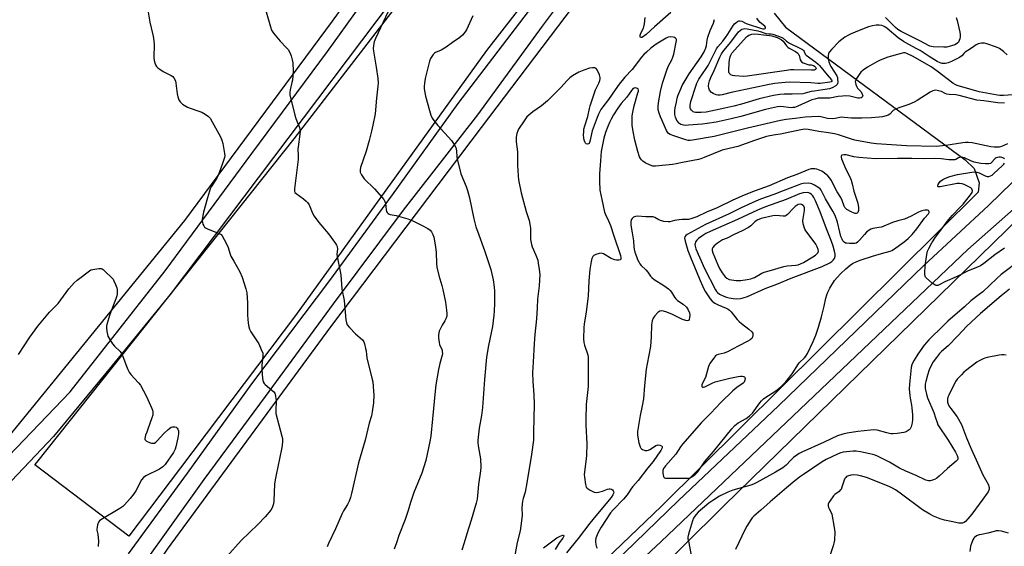
# Model space of a CAD drawing. Units: inches. Extents: x 1219770 to 1225770, y 553455 to 557455.
# Drawn here: x 1220414 to 1220895, y 556229 to 556485 of the extents above; entities that cross this region are included whole.
import ezdxf

# ---------------------------------------------------------------- set-up
doc = ezdxf.new("R2010")
doc.units = ezdxf.units.IN
doc.header["$MEASUREMENT"] = 0
for name, color, linetype in [('NTRL-Farm Land', 3, 'Continuous'), ('TRANS-Road', 130, 'Continuous'), ('Undefined', 1, 'Continuous')]:
    doc.layers.add(name, color=color, linetype=linetype)

msp = doc.modelspace()

# ---------------------------------------------------------------- linework, layer by layer
at = {"layer": 'NTRL-Farm Land'}
for points in [[(1220782.83, 556488.62), (1220788.36, 556481.85), (1220876.02, 556417.13), (1220880.37, 556412.81), (1220882.87, 556405.84), (1220882.4, 556401.4), (1220727.7, 556248.15), (1220626.95, 556151.7), (1220569.7, 556101.27), (1220557.87, 556095.48), (1220548.51, 556095.04), (1220540.52, 556097.52), (1220519.17, 556110.52), (1220503.21, 556121.65), (1220489.2, 556138.83), (1220471.82, 556166.22), (1220466.46, 556173.58), (1220464.44, 556179.53), (1220463.98, 556186.28), (1220465.52, 556195.19), (1220486.42, 556227.23), (1220566.23, 556335.56), (1220639.77, 556432.85), (1220703.16, 556516.46)], [(1220969.64, 555682.03), (1220892.94, 555676.94), (1220867.78, 555678.24), (1220849.03, 555685.8), (1220836.05, 555691.28), (1220821.46, 555701.79), (1220815.15, 555706.6), (1220779.64, 555751.42), (1220693.93, 555859.29), (1220665.94, 555894.88), (1220737.53, 555949.72), (1220796.86, 555875.04), (1220864.02, 555919.77), (1220815.83, 555989.12), (1220863.14, 556045.1), (1220825.79, 556082.25), (1220649.26, 555916.08), (1220586.27, 555996.17), (1220550.55, 556046.73), (1220656.88, 556147.94), (1220758.35, 556248.42), (1220922.72, 556408.65)]]:
    msp.add_lwpolyline(points, dxfattribs=at)
for points in [[(1220637.09, 556582.23, 0), (1220566.96, 556484.83, 0), (1220494.76, 556387.53, 0), (1220399.51, 556270.97, 0), (1220381.74, 556260.4, 0), (1220379.59, 556260.39, 0), (1220370.34, 556261.82, 0), (1220359.18, 556265.99, 0), (1220352.77, 556270.73, 0), (1220346.08, 556277.6, 0), (1220281.37, 556362.92, 0), (1220253.92, 556404.55, 0), (1220181.78, 556481.98, 0), (1220164.36, 556500.7, 0)], [(1220720.79, 556571.2, 0), (1220642.31, 556470.53, 0), (1220548.93, 556341.17, 0), (1220492.78, 556266.85, 0), (1220467.65, 556233.58, 0), (1220421.72, 556268.31, 0), (1220422.64, 556269.48, 0), (1220548.38, 556427.4, 0), (1220618.05, 556517.72, 0)]]:
    msp.add_polyline3d(points, dxfattribs=at)
at = {"layer": 'TRANS-Road'}
for points in [[(1220646.19, 556561.34), (1220487.74, 556351.47), (1220459.51, 556316.75), (1220430.79, 556282.07), (1220407.39, 556257.38)], [(1220393.63, 556257), (1220438.91, 556303.85), (1220485.37, 556362.99), (1220527.72, 556420.18), (1220564.61, 556469.95), (1220595.52, 556513.14)]]:
    msp.add_lwpolyline(points, dxfattribs=at)
for points in [[(1220700.24, 556523.41, 0), (1220669.43, 556482.39, 0), (1220637.88, 556439.12, 0), (1220601.64, 556392.62, 0), (1220567.47, 556346.88, 0), (1220534.23, 556301.72, 0), (1220504.17, 556261.09, 0), (1220473.93, 556218.79, 0)], [(1220467.37, 556224.92, 0), (1220496.28, 556264.21, 0), (1220527.69, 556307.75, 0), (1220565.84, 556358.26, 0), (1220596.31, 556400.1, 0), (1220628.4, 556444.65, 0), (1220664.86, 556492.25, 0)], [(1220667.31, 556184.42, 0), (1220736.13, 556250.87, 0), (1220784.83, 556297.01, 0), (1220855.82, 556365.63, 0), (1220887.39, 556394.79, 0), (1220927.62, 556433.87, 0)], [(1220921.97, 556412.66, 0), (1220877.31, 556373.32, 0), (1220788.58, 556288.92, 0), (1220727.65, 556230.95, 0), (1220669.87, 556176.92, 0)]]:
    msp.add_polyline3d(points, dxfattribs=at)
at = {"layer": 'Undefined'}
for points, elevation in [([(1220594.32, 556489.44), (1220588.04, 556476.27), (1220587.42, 556474.62), (1220587.11, 556472.91), (1220587, 556471.47), (1220587.11, 556470.13), (1220588.43, 556462.27), (1220589.16, 556456.72), (1220589.3, 556454.75), (1220589.22, 556453.09), (1220588.49, 556447.18), (1220587.84, 556439.5), (1220586.82, 556433.95), (1220586.17, 556431.07), (1220584.97, 556426.54), (1220583.46, 556421.35), (1220580.73, 556413.34), (1220580.5, 556412.21), (1220580.59, 556411.08), (1220581.21, 556409.77), (1220582.58, 556407.85), (1220587.52, 556402.92), (1220591.23, 556398.83), (1220592.14, 556397.71), (1220592.64, 556396.79), (1220592.89, 556395.94), (1220593.33, 556392.73), (1220593.51, 556391.92), (1220593.74, 556391.44), (1220594.28, 556390.87), (1220594.74, 556390.6), (1220595.26, 556390.43), (1220598.1, 556389.93), (1220600.4, 556389.33), (1220603.79, 556388.25), (1220606.26, 556387.29), (1220610.54, 556385.28), (1220613.64, 556383.65), (1220614.79, 556382.84), (1220615.49, 556382.01), (1220616.14, 556380.74), (1220616.61, 556379.37), (1220617.43, 556374.67), (1220617.73, 556371.85), (1220617.86, 556366.6), (1220618.04, 556364.67), (1220619, 556360.62), (1220620.47, 556355.83), (1220620.99, 556353.81), (1220622.19, 556347.69), (1220622.77, 556343.7), (1220622.93, 556341.99), (1220622.83, 556340.87), (1220622.48, 556339.51), (1220622, 556338.54), (1220620.64, 556336.41), (1220619.75, 556334.85), (1220619.23, 556333.46), (1220618.83, 556331.74), (1220618.8, 556330.27), (1220619.1, 556327.92), (1220619.35, 556327.09), (1220620.55, 556324.18), (1220620.7, 556323.39), (1220620.71, 556322.6), (1220620.57, 556321.73), (1220619.51, 556317.69), (1220618.86, 556314.82), (1220617.57, 556307.36), (1220617.2, 556304.21), (1220615.98, 556290.82), (1220615.08, 556282.27), (1220614.64, 556279.65), (1220612.58, 556270.4), (1220610.71, 556264.19), (1220606.81, 556254.79), (1220605.18, 556249.97), (1220604.05, 556246.04), (1220602.52, 556241.63), (1220599.49, 556233.8), (1220598.31, 556230.19), (1220597.2, 556227.19)], 490), ([(1220635.59, 556487.44), (1220632.54, 556480.61), (1220631.93, 556479.64), (1220630.49, 556477.95), (1220629.18, 556476.83), (1220625.6, 556474.28), (1220622.63, 556472.02), (1220620.13, 556470.69), (1220617.32, 556469.48), (1220616.87, 556469.19), (1220616.27, 556468.58), (1220614.95, 556466.6), (1220614.36, 556465.25), (1220612.37, 556456.84), (1220611.98, 556454.59), (1220611.85, 556452.89), (1220611.86, 556451.77), (1220612.42, 556448.12), (1220614.42, 556441.14), (1220615.17, 556438.88), (1220615.72, 556437.51), (1220616.51, 556436.29), (1220618.58, 556433.79), (1220625.23, 556426.49), (1220626.51, 556424.61), (1220627.27, 556423.11), (1220627.6, 556421.51), (1220627.83, 556418.57), (1220627.99, 556417.4), (1220629.34, 556411.67), (1220629.79, 556410.31), (1220632.29, 556404.09), (1220632.97, 556402.17), (1220633.92, 556398.57), (1220636.1, 556388.37), (1220637.15, 556384.46), (1220637.87, 556382.29), (1220641.33, 556372.9), (1220644.33, 556363.56), (1220645.54, 556358.54), (1220646, 556355.05), (1220646.17, 556353.01), (1220646.22, 556347.13), (1220646.04, 556343.33), (1220645.85, 556341.3), (1220645.17, 556335.85), (1220643.21, 556326.46), (1220642.31, 556320.87), (1220641.29, 556309.92), (1220640.33, 556296.33), (1220639.77, 556292.38), (1220638.72, 556286.15), (1220638.04, 556280.34), (1220638, 556279.21), (1220638.14, 556277.6), (1220639.37, 556271.22), (1220639.48, 556267.12), (1220639.36, 556265.43), (1220638.44, 556258.65), (1220638.12, 556255.1), (1220637.66, 556251.54), (1220637.19, 556249.54), (1220634.8, 556241.34), (1220632.64, 556234.59), (1220631.38, 556230.33), (1220630.17, 556226.72)], 488), ([(1220732.31, 556488.96), (1220724.33, 556482.07), (1220720.22, 556478.32), (1220718.5, 556477.01), (1220718.07, 556476.8), (1220717.69, 556476.73), (1220717.44, 556476.87), (1220717.32, 556477.17), (1220717.36, 556478.01), (1220717.7, 556478.92), (1220718.88, 556481.27), (1220719.12, 556482.07), (1220719.39, 556483.44), (1220719.73, 556486.51)], 488), ([(1220903.9, 556449.21), (1220894.73, 556448.57), (1220893.01, 556448.54), (1220891.92, 556448.64), (1220882.93, 556450.28), (1220872.16, 556453.43), (1220871.21, 556453.83), (1220870.11, 556454.52), (1220862.45, 556460.39), (1220859.41, 556462.42), (1220850.72, 556467.57), (1220847.54, 556469.04), (1220846.73, 556469.26), (1220845.92, 556469.3), (1220844.85, 556469.07), (1220838.28, 556467.13), (1220834.54, 556465.81), (1220832.97, 556464.99), (1220828.35, 556462.31), (1220826.23, 556460.86), (1220825.15, 556459.96), (1220824.26, 556458.8), (1220822.98, 556456.82), (1220822.59, 556456.05), (1220822.41, 556455.26), (1220822.43, 556454.73), (1220822.59, 556453.92), (1220823.1, 556452.73), (1220823.54, 556452.11), (1220825.2, 556450.35), (1220825.83, 556449.16), (1220826.01, 556448.44), (1220825.97, 556448.01), (1220825.76, 556447.65), (1220825.19, 556447.29), (1220824.4, 556447.16), (1220823.56, 556447.23), (1220819.71, 556448.13), (1220817.62, 556448.32), (1220816.22, 556448.25), (1220813.95, 556447.98), (1220809.91, 556447.16), (1220808.64, 556447.12), (1220806.07, 556447.27), (1220804.33, 556447.15), (1220802.62, 556446.79), (1220801.22, 556446.34), (1220794.41, 556443.28), (1220792.68, 556442.68), (1220791.96, 556442.57), (1220791.12, 556442.56), (1220785.97, 556443.1), (1220784.34, 556443.01), (1220778.56, 556441.64), (1220766.5, 556438.19), (1220761.76, 556437.08), (1220754.4, 556435.49), (1220750.09, 556434.76), (1220747.66, 556434.47), (1220740.89, 556433.95), (1220739.61, 556433.94), (1220738.52, 556434.04), (1220737.21, 556434.39), (1220736.72, 556434.66), (1220736.31, 556435), (1220735.28, 556436.29), (1220734.89, 556437.05), (1220734.6, 556437.86), (1220734.28, 556439.25), (1220734.24, 556440.99), (1220734.43, 556442.42), (1220735, 556445.25), (1220735.44, 556447.22), (1220735.78, 556448.31), (1220737.13, 556451.78), (1220737.86, 556453.33), (1220741.32, 556459.04), (1220747.2, 556467.37), (1220748.59, 556469.74), (1220749.45, 556471.68), (1220749.77, 556472.95), (1220750.07, 556475.56), (1220750.38, 556476.97), (1220751.51, 556480.25), (1220753.14, 556483.86), (1220753.62, 556485.51)], 488), ([(1220896.62, 556468.27), (1220894.81, 556469.92), (1220892.79, 556471.44), (1220891.29, 556472.14), (1220886.61, 556473.75), (1220885.47, 556474.06), (1220884.91, 556474.11), (1220884.07, 556474.07), (1220882.42, 556473.74), (1220881.44, 556473.27), (1220879.2, 556471.56), (1220875.99, 556469.62), (1220875.41, 556469.04), (1220874.49, 556467.83), (1220873.34, 556467.04), (1220869.41, 556465.1), (1220867.78, 556464.43), (1220866.37, 556464.06), (1220865.58, 556464.04), (1220864.8, 556464.12), (1220863.8, 556464.41), (1220862.39, 556465.1), (1220858.41, 556467.56), (1220854.05, 556470.44), (1220852.5, 556471.29), (1220848.47, 556473.32), (1220845.99, 556474.79), (1220843.38, 556476.6), (1220837.9, 556481.25), (1220836.85, 556482.01), (1220836.12, 556482.36), (1220835.35, 556482.58), (1220834, 556482.74), (1220832.64, 556482.75), (1220830.78, 556482.5), (1220828.87, 556481.93), (1220824.24, 556480.24), (1220820.37, 556478.64), (1220819.02, 556478), (1220817.34, 556476.9), (1220814.41, 556474.64), (1220810.88, 556471.14), (1220809.75, 556469.85), (1220809.38, 556469.12), (1220809.19, 556467.73), (1220809.21, 556466.29), (1220809.5, 556464.95), (1220809.95, 556463.66), (1220810.43, 556462.66), (1220813.36, 556458.02), (1220813.65, 556457.27), (1220813.78, 556456.41), (1220813.8, 556454.96), (1220813.73, 556454.41), (1220813.55, 556453.92), (1220813.23, 556453.52), (1220812.81, 556453.18), (1220811.08, 556452.18), (1220809.79, 556451.69), (1220806.46, 556451.31), (1220802.25, 556450.66), (1220800.88, 556450.38), (1220797.88, 556449.57), (1220796.78, 556449.36), (1220791.62, 556449.12), (1220787.59, 556449.15), (1220785.6, 556448.94), (1220782.49, 556448.47), (1220775.4, 556446.87), (1220766.8, 556444.21), (1220763, 556443.25), (1220758.74, 556442.3), (1220749.58, 556440.37), (1220747.15, 556440.2), (1220744.37, 556440.2), (1220743.63, 556440.35), (1220743.19, 556440.56), (1220742.39, 556441.3), (1220741.95, 556442), (1220741.77, 556442.5), (1220741.68, 556443.81), (1220742.05, 556445.52), (1220744.44, 556453.12), (1220744.99, 556454.57), (1220746.05, 556456.53), (1220749.56, 556461.64), (1220750.47, 556463.11), (1220754.56, 556471.22), (1220755.34, 556472.28), (1220757.7, 556475.07), (1220759.06, 556476.8), (1220760.17, 556478.42), (1220762.61, 556482.34), (1220763.43, 556483.45), (1220763.99, 556484.03), (1220764.82, 556484.65), (1220765.46, 556484.93), (1220766.07, 556485), (1220767.06, 556484.7), (1220769.04, 556483.67), (1220770.07, 556483.23), (1220776.08, 556481.27), (1220777.18, 556481.04), (1220777.87, 556481.03), (1220778.34, 556481.2), (1220778.53, 556481.51), (1220778.51, 556481.87), (1220778.17, 556482.37), (1220775.87, 556484.19), (1220774.92, 556485.26), (1220774.25, 556486.19)], 490), ([(1220871.66, 556486.52), (1220872.16, 556485.1), (1220873.48, 556479.34), (1220873.59, 556478.19), (1220873.57, 556477.1), (1220873.43, 556476.15), (1220873.19, 556475.36), (1220872.82, 556474.59), (1220872.48, 556474.15), (1220871.82, 556473.66), (1220871.04, 556473.28), (1220869.38, 556472.67), (1220868.23, 556472.35), (1220867.06, 556472.13), (1220865.58, 556472.06), (1220860.43, 556472.29), (1220859.58, 556472.41), (1220858.85, 556472.64), (1220853.51, 556475.41), (1220844.79, 556479.67), (1220843.19, 556480.63), (1220842, 556481.66), (1220837.18, 556486.5)], 492), ([(1220895.22, 556444.83), (1220891.99, 556444.97), (1220885.24, 556445.9), (1220881.7, 556446.24), (1220873.11, 556448.51), (1220871.42, 556448.78), (1220868.17, 556449.05), (1220867.02, 556449.23), (1220866.3, 556449.46), (1220864.47, 556450.37), (1220863.7, 556450.66), (1220862.34, 556451), (1220861.53, 556451.05), (1220860.22, 556450.76), (1220858.95, 556450.19), (1220852.68, 556446.12), (1220851.16, 556445.25), (1220848.56, 556444.09), (1220843.69, 556442.47), (1220842.1, 556441.83), (1220840.88, 556441.14), (1220839.23, 556439.46), (1220838.53, 556438.92), (1220837.48, 556438.5), (1220835.76, 556438.1), (1220834.04, 556437.85), (1220830.32, 556437.56), (1220825.6, 556437.38), (1220820.54, 556437.46), (1220816.9, 556437.84), (1220815.82, 556437.88), (1220814.79, 556437.75), (1220812.59, 556437.26), (1220811.46, 556437.14), (1220808.84, 556437.32), (1220805.49, 556438.03), (1220804.21, 556438.21), (1220801.05, 556438.15), (1220797.85, 556437.91), (1220793.08, 556437.21), (1220788.67, 556436.79), (1220785.86, 556436.29), (1220769.78, 556432.59), (1220764.57, 556431.32), (1220756.68, 556429.24), (1220753.48, 556428.51), (1220742.86, 556426.64), (1220741.78, 556426.53), (1220740.69, 556426.6), (1220739.7, 556426.85), (1220733.74, 556428.76), (1220731.91, 556429.5), (1220731.13, 556430.03), (1220730.6, 556430.67), (1220730.19, 556431.42), (1220727.3, 556438.06), (1220726.61, 556439.9), (1220726.2, 556441.49), (1220726.09, 556443.13), (1220726.28, 556444.88), (1220727.23, 556450.46), (1220728.27, 556454.59), (1220728.98, 556456.98), (1220730.44, 556461.37), (1220731.17, 556462.96), (1220732.76, 556465.93), (1220733.3, 556467.25), (1220733.7, 556468.63), (1220734.99, 556474.45), (1220735.06, 556475.26), (1220735.01, 556475.76), (1220734.86, 556476.21), (1220734.58, 556476.55), (1220734.15, 556476.79), (1220733.38, 556477.02), (1220732.01, 556477.16), (1220731.01, 556476.93), (1220730.09, 556476.53), (1220725.18, 556473.56), (1220722.48, 556471.54), (1220720.34, 556469.68), (1220719.11, 556468.47), (1220718, 556467.24), (1220713.39, 556461.2), (1220709.81, 556457.43), (1220707.05, 556453.96), (1220705.05, 556451.26), (1220701.84, 556446.61), (1220699.08, 556442.99), (1220698.19, 556441.59), (1220696.96, 556439.39), (1220696.26, 556437.84), (1220693.89, 556431.29), (1220693.49, 556429.75), (1220692.96, 556426.72), (1220692.66, 556425.57), (1220692.45, 556425.15), (1220692.17, 556424.84), (1220691.57, 556424.69), (1220690.95, 556424.88), (1220690.61, 556425.21), (1220690.23, 556425.91), (1220689.97, 556426.74), (1220689.78, 556427.92), (1220689.71, 556429.11), (1220689.75, 556430.91), (1220689.89, 556432.07), (1220690.34, 556433.75), (1220691.74, 556438.2), (1220692.53, 556442.09), (1220692.91, 556443.47), (1220695.56, 556451.26), (1220697.12, 556454.57), (1220697.63, 556455.82), (1220697.84, 556456.57), (1220697.86, 556457.33), (1220697.42, 556458.66), (1220696.28, 556461), (1220695.8, 556461.63), (1220695.13, 556461.97), (1220694, 556462.07), (1220692.54, 556461.9), (1220689.78, 556460.93), (1220687.36, 556459.9), (1220684.34, 556458.09), (1220682.9, 556457.09), (1220681.67, 556455.88), (1220678.51, 556452.48), (1220672.05, 556445.89), (1220669.12, 556443.43), (1220664.93, 556440.49), (1220662.88, 556438.88), (1220662.04, 556438.09), (1220660.66, 556436.21), (1220657.93, 556432.04), (1220657.57, 556431.26), (1220657.11, 556429.91), (1220656.79, 556428.24), (1220656.8, 556425.94), (1220657.46, 556421), (1220657.4, 556414.51), (1220657.7, 556409.32), (1220657.95, 556407.31), (1220659.26, 556401.03), (1220661.7, 556391.94), (1220663.06, 556387.51), (1220663.47, 556385.78), (1220663.75, 556383.73), (1220663.84, 556378.21), (1220664.21, 556375.78), (1220664.54, 556374.7), (1220666.35, 556370.65), (1220667.28, 556368.16), (1220667.57, 556366.73), (1220668.03, 556363.55), (1220668.26, 556361.23), (1220667.93, 556355.7), (1220667.25, 556349.12), (1220667.04, 556344.88), (1220666.65, 556339.54), (1220665.83, 556331.82), (1220665.55, 556327.49), (1220665.15, 556318.45), (1220664.78, 556313.16), (1220664.83, 556308.91), (1220665.41, 556302.4), (1220665.53, 556297.79), (1220665.21, 556284.44), (1220665.2, 556280.4), (1220664.2, 556273.34), (1220662.03, 556259.48), (1220661.09, 556254.95), (1220660.17, 556251.91), (1220659.88, 556250.53), (1220659.53, 556247.43), (1220659.73, 556243.58), (1220659.11, 556238.54), (1220658.73, 556236.18), (1220657.32, 556230.48), (1220655.9, 556223.24)], 486), ([(1220896.73, 556424.91), (1220893.83, 556423.69), (1220892.65, 556423.36), (1220891.32, 556423.23), (1220890.14, 556423.3), (1220888.67, 556423.5), (1220879.4, 556425.38), (1220877.59, 556425.62), (1220876.28, 556425.57), (1220874.88, 556425.41), (1220866.56, 556424.1), (1220861.9, 556423.67), (1220847.41, 556424), (1220832.8, 556424.94), (1220830.16, 556425.29), (1220822.14, 556426.76), (1220820.59, 556427.18), (1220814.14, 556429.23), (1220812.24, 556429.72), (1220809.36, 556430.21), (1220804.65, 556430.86), (1220799.35, 556431.95), (1220797.69, 556432.06), (1220795.77, 556431.79), (1220785.82, 556429.69), (1220783.48, 556429.27), (1220780.63, 556428.88), (1220779.03, 556428.5), (1220773.09, 556426.52), (1220765.08, 556423.69), (1220760.73, 556422.68), (1220757.4, 556421.75), (1220748.55, 556418.21), (1220746.92, 556417.62), (1220745.8, 556417.32), (1220738.07, 556415.82), (1220734.92, 556415.08), (1220733.2, 556414.76), (1220724.84, 556414.06), (1220723.58, 556414.1), (1220722.28, 556414.44), (1220719.75, 556415.72), (1220718.61, 556416.51), (1220718.02, 556417.07), (1220717.52, 556417.69), (1220717.05, 556418.65), (1220716.26, 556421.12), (1220714.79, 556426.69), (1220713.87, 556430.86), (1220713.45, 556434.03), (1220713.34, 556435.75), (1220713.47, 556438.58), (1220713.67, 556440.29), (1220714.33, 556443.48), (1220716.27, 556449.73), (1220716.47, 556450.56), (1220716.51, 556451.09), (1220716.31, 556451.73), (1220715.98, 556451.99), (1220715.54, 556452.14), (1220715.06, 556452.18), (1220714.32, 556452.01), (1220713.64, 556451.6), (1220713.06, 556451.01), (1220710.86, 556447.69), (1220708.01, 556444.52), (1220706.41, 556442.4), (1220704.32, 556439.12), (1220703.1, 556436.91), (1220702.33, 556435.35), (1220701.51, 556433.44), (1220700.39, 556430.39), (1220699.6, 556427.67), (1220698.36, 556421.16), (1220697.89, 556416.65), (1220697.44, 556410.25), (1220697.45, 556406.72), (1220697.71, 556402.36), (1220698.53, 556397.71), (1220699.94, 556391.62), (1220700.42, 556390.41), (1220701.91, 556387.31), (1220702.8, 556385.13), (1220704.41, 556379.98), (1220707.69, 556370.49), (1220707.94, 556369.46), (1220707.93, 556368.8), (1220707.85, 556368.63), (1220707.54, 556368.39), (1220706.83, 556368.21), (1220705.73, 556368.15), (1220704.91, 556368.28), (1220703.17, 556369.05), (1220699.37, 556371.22), (1220698.33, 556371.56), (1220697.28, 556371.47), (1220695.68, 556370.98), (1220694.73, 556370.5), (1220694.22, 556369.92), (1220693.78, 556368.91), (1220693.39, 556367.54), (1220692.82, 556363.59), (1220692.28, 556358.05), (1220691.87, 556350.54), (1220690.91, 556342.9), (1220689.98, 556336.92), (1220689.82, 556335.23), (1220689.7, 556329.73), (1220689.75, 556328), (1220690.07, 556326.61), (1220691.71, 556321.97), (1220691.91, 556320.84), (1220691.96, 556319.39), (1220691.88, 556306.47), (1220690.9, 556297.79), (1220690.73, 556290.68), (1220690.74, 556287.72), (1220691.2, 556278.58), (1220691.16, 556273), (1220691, 556271.25), (1220690.02, 556263.65), (1220690.1, 556262.21), (1220690.59, 556258.78), (1220690.97, 556257.46), (1220691.45, 556256.86), (1220692.86, 556255.98), (1220694.92, 556255.03), (1220695.93, 556254.86), (1220696.98, 556254.95), (1220698.89, 556255.48), (1220701.31, 556256.42), (1220702.12, 556256.61), (1220702.65, 556256.64), (1220703.36, 556256.4), (1220703.77, 556256.08), (1220704.12, 556255.68), (1220704.39, 556255.01), (1220704.33, 556254.31), (1220704.03, 556253.59), (1220703.23, 556252.44), (1220695.75, 556243.39), (1220692.73, 556239.91), (1220686.97, 556232.37), (1220681.39, 556225.39)], 484), ([(1220903.51, 556368.69), (1220893.58, 556361.09), (1220891.47, 556359.26), (1220884.62, 556352.79), (1220882.93, 556351.41), (1220878.81, 556348.31), (1220875.73, 556345.46), (1220867.52, 556338.37), (1220865.41, 556336.35), (1220858.34, 556329.21), (1220856.09, 556326.7), (1220852.96, 556322.3), (1220851.17, 556319.34), (1220850.23, 556317.57), (1220849.91, 556316.66), (1220849.74, 556315.85), (1220848.8, 556307.61), (1220848.68, 556305.39), (1220848.95, 556302.02), (1220849.31, 556300.02), (1220849.9, 556297.36), (1220850.06, 556296.19), (1220850.37, 556292.68), (1220850.39, 556290.44), (1220850.22, 556288.78), (1220849.73, 556286.87), (1220849.26, 556285.9), (1220848.67, 556285.32), (1220847.19, 556284.42), (1220846.1, 556284.04), (1220842.91, 556283.56), (1220840.88, 556283.37), (1220839.75, 556283.47), (1220837.81, 556283.87), (1220833.08, 556285.15), (1220831.46, 556285.33), (1220829.75, 556285.28), (1220823.6, 556284.62), (1220818.48, 556283.77), (1220816.23, 556283.29), (1220813.75, 556282.47), (1220807.25, 556279.31), (1220796.24, 556274.5), (1220794.98, 556273.86), (1220793.78, 556273.1), (1220792.21, 556271.81), (1220790.94, 556270.62), (1220788.59, 556268.13), (1220786.94, 556266.8), (1220783.5, 556264.65), (1220774.34, 556259.68), (1220772.74, 556258.94), (1220771.36, 556258.41), (1220762.55, 556255.95), (1220760.09, 556254.91), (1220756.04, 556253.03), (1220752.76, 556250.93), (1220750.87, 556249.58), (1220745.72, 556245.17), (1220744.73, 556244.13), (1220744.01, 556243.24), (1220743.4, 556242.3), (1220742.86, 556240.94), (1220740.9, 556234.45), (1220740.63, 556233.03), (1220740.68, 556232.17), (1220740.87, 556231.02), (1220742.59, 556222.43)], 480), ([(1220413.65, 556322.11), (1220419.32, 556330.59), (1220423.15, 556335.94), (1220428.88, 556342.79), (1220433.02, 556347.05), (1220438.33, 556354.11), (1220440.9, 556357.13), (1220442.44, 556358.47), (1220448.99, 556363.37), (1220452.96, 556364.07), (1220454.04, 556364.08), (1220454.53, 556363.91), (1220455, 556363.62), (1220456.1, 556362.66), (1220459.31, 556359.54), (1220459.87, 556358.87), (1220460.29, 556358.13), (1220461.11, 556356.29), (1220461.72, 556354.67), (1220461.9, 556353.85), (1220461.94, 556353), (1220461.85, 556351.58), (1220461.69, 556350.73), (1220461.23, 556349.35), (1220458.29, 556341.68), (1220456.87, 556336.83), (1220456.76, 556335.96), (1220456.76, 556335.09), (1220456.89, 556333.35), (1220457.11, 556331.91), (1220457.39, 556331.1), (1220457.77, 556330.31), (1220459.56, 556327.28), (1220460.54, 556326.19), (1220463.33, 556323.58), (1220464.02, 556322.68), (1220464.49, 556321.64), (1220466.1, 556317.26), (1220467.11, 556314.8), (1220467.74, 556313.48), (1220468.64, 556312.32), (1220472.4, 556308.35), (1220473.24, 556307.19), (1220476.27, 556301.65), (1220478.88, 556295.81), (1220479.19, 556295), (1220479.36, 556294.19), (1220479.38, 556293.4), (1220479.27, 556292.59), (1220478.86, 556291.19), (1220476.95, 556285.64), (1220476.41, 556284.27), (1220475.73, 556282.82), (1220475.52, 556282.01), (1220475.45, 556281.2), (1220475.49, 556280.7), (1220475.66, 556280.26), (1220476.2, 556279.8), (1220477.77, 556279.18), (1220478.59, 556278.94), (1220479.41, 556278.81), (1220480.11, 556278.92), (1220480.82, 556279.35), (1220481.45, 556279.96), (1220484.62, 556283.57), (1220486.81, 556285.55), (1220488.2, 556286.61), (1220488.95, 556286.91), (1220490, 556286.91), (1220490.73, 556286.7), (1220491.27, 556286.21), (1220491.52, 556285.75), (1220491.78, 556284.96), (1220491.87, 556284.22), (1220491.84, 556283.47), (1220491.53, 556281.51), (1220490.6, 556277.1), (1220490.29, 556275.96), (1220489.96, 556275.22), (1220489.41, 556274.32), (1220485.35, 556268.52), (1220484.17, 556267.32), (1220482.6, 556266.15), (1220475.89, 556262.9), (1220474.68, 556262.11), (1220473.83, 556260.94), (1220470.98, 556255.67), (1220470.05, 556254.15), (1220468.25, 556251.88), (1220465.5, 556248.78), (1220464.63, 556248.04), (1220463.16, 556247.06), (1220453.96, 556241.49), (1220453.27, 556240.97), (1220452.75, 556240.33), (1220452.29, 556238.99), (1220452.07, 556237.85), (1220452, 556236.99), (1220452.05, 556236.42), (1220452.51, 556234.44), (1220452.68, 556232.67), (1220452.71, 556231.2), (1220452.56, 556228.38)], 496), ([(1220897.72, 556354.06), (1220893.58, 556350.81), (1220883.48, 556342.14), (1220876.74, 556335.78), (1220874.78, 556333.76), (1220872.49, 556331.18), (1220867.7, 556326.36), (1220864.48, 556323.57), (1220863.46, 556322.58), (1220861.98, 556320.75), (1220860.44, 556318.59), (1220859.47, 556316.77), (1220858.46, 556314.64), (1220857.69, 556312.13), (1220856.85, 556309.03), (1220856.55, 556307.61), (1220856.49, 556306.55), (1220856.53, 556305.49), (1220856.77, 556304.15), (1220857.1, 556302.84), (1220857.74, 556301.03), (1220860.75, 556293.83), (1220861.64, 556291.29), (1220862.33, 556288.96), (1220862.77, 556287.89), (1220867.8, 556280.36), (1220871.36, 556274.43), (1220872.2, 556272.89), (1220872.53, 556271.95), (1220872.55, 556271.29), (1220872.28, 556270.67), (1220871.72, 556270.06), (1220867.39, 556266.56), (1220863.31, 556262.77), (1220862.18, 556261.84), (1220861.03, 556261.19), (1220860.03, 556260.79), (1220858.91, 556260.55), (1220858.11, 556260.53), (1220857.43, 556260.65), (1220856.88, 556260.84), (1220852.13, 556263.08), (1220847.04, 556265.16), (1220844.02, 556266.69), (1220840.8, 556268.64), (1220839.05, 556269.59), (1220833.21, 556272.55), (1220832.12, 556273.02), (1220830.99, 556273.39), (1220829.55, 556273.75), (1220824.97, 556274.67), (1220822.77, 556274.99), (1220821.3, 556274.93), (1220816.42, 556274.46), (1220815.32, 556274.22), (1220813.97, 556273.69), (1220808.13, 556270.85), (1220806.21, 556269.8), (1220797.11, 556263.65), (1220795.13, 556262.23), (1220792.9, 556260.49), (1220788.81, 556257.12), (1220780.76, 556250.22), (1220776.22, 556246.14), (1220772.86, 556243.24), (1220772.08, 556242.37), (1220771.39, 556241.4), (1220769.45, 556238.39), (1220768.57, 556236.84), (1220763.86, 556226.98)], 478), ([(1220896.07, 556321.74), (1220894.9, 556321.95), (1220894.02, 556321.98), (1220892.58, 556321.78), (1220886.77, 556320.61), (1220885.63, 556320.33), (1220884.81, 556320.03), (1220882.95, 556319.11), (1220881.68, 556318.36), (1220876.29, 556314.24), (1220875.41, 556313.47), (1220874.19, 556312.22), (1220872.21, 556310.09), (1220871.31, 556308.97), (1220868.08, 556302.37), (1220867.65, 556301.35), (1220867.42, 556300.57), (1220867.38, 556299.78), (1220867.49, 556298.96), (1220867.79, 556297.89), (1220868.11, 556297.17), (1220869, 556295.81), (1220872.21, 556291.69), (1220874.26, 556288.01), (1220876.78, 556281.42), (1220878.98, 556276.03), (1220881.49, 556270.68), (1220884.75, 556263.39), (1220885.92, 556261.14), (1220887.43, 556258.5), (1220887.69, 556257.8), (1220887.78, 556257.3), (1220887.76, 556256.46), (1220887.64, 556255.9), (1220887.31, 556255.17), (1220886.88, 556254.48), (1220884.69, 556251.63), (1220879.35, 556244.21), (1220877.43, 556241.9), (1220876.21, 556240.67), (1220875.53, 556240.2), (1220874.72, 556239.91), (1220873.86, 556239.79), (1220873, 556239.87), (1220869.25, 556240.7), (1220866, 556241.27), (1220863.86, 556242.01), (1220860.65, 556243.3), (1220858.81, 556244.19), (1220855.29, 556246.34), (1220844.28, 556254.56), (1220842.07, 556256.11), (1220840.61, 556256.99), (1220838.87, 556257.81), (1220827.8, 556262.05), (1220825.01, 556262.9), (1220823.31, 556263.23), (1220821.31, 556263.39), (1220820.2, 556263.28), (1220818.62, 556262.8), (1220818.15, 556262.54), (1220817.75, 556262.2), (1220817.25, 556261.57), (1220816.88, 556260.81), (1220815.9, 556257.37), (1220815.43, 556256.32), (1220815.08, 556255.87), (1220814.45, 556255.26), (1220812.37, 556253.78), (1220811.76, 556253.21), (1220809.9, 556250.63), (1220809.44, 556249.9), (1220809.11, 556249.15), (1220809.07, 556248.36), (1220809.28, 556247.54), (1220809.63, 556246.77), (1220810.47, 556245.35), (1220810.86, 556244.29), (1220812.14, 556237.71), (1220812.32, 556236.56), (1220812.37, 556235.43), (1220812.21, 556231.48), (1220811.99, 556230.13), (1220811.64, 556228.73), (1220808.69, 556219.81)], 476), ([(1220897.17, 556235.03), (1220893.87, 556235.97), (1220892.41, 556236.12), (1220891.25, 556236.09), (1220890.14, 556235.86), (1220887.19, 556234.95), (1220884.04, 556234.39), (1220882.92, 556234.11), (1220881.58, 556233.61), (1220880.64, 556232.92), (1220880.3, 556232.52), (1220879.88, 556231.79), (1220879.1, 556229.94), (1220878.72, 556228.57), (1220878.36, 556226.05)], 474), ([(1220670.14, 556227.88), (1220671.5, 556228.76), (1220676.71, 556232.63), (1220678.23, 556233.54), (1220678.99, 556233.89), (1220679.64, 556234.05), (1220679.92, 556233.94), (1220680.05, 556233.53), (1220679.94, 556233.12), (1220679.55, 556232.45), (1220677.83, 556230.18), (1220675.83, 556227.04)], 486)]:
    msp.add_lwpolyline(points, dxfattribs=dict(at, elevation=elevation))
for points, elevation in [([(1220780.14, 556478.65), (1220781.22, 556478.63), (1220782.07, 556478.45), (1220786.2, 556476.92), (1220787.09, 556476.43), (1220788.84, 556474.99), (1220790.27, 556474.06), (1220795.34, 556471.63), (1220796.59, 556470.9), (1220797.14, 556470.39), (1220797.43, 556469.99), (1220797.96, 556468.71), (1220798.35, 556468.17), (1220803.15, 556464.72), (1220804.28, 556463.81), (1220804.9, 556463.19), (1220808.69, 556458.56), (1220810.75, 556456.2), (1220810.95, 556455.73), (1220810.89, 556455.4), (1220810.6, 556455.13), (1220809.95, 556454.93), (1220805.24, 556454.42), (1220804.14, 556454.4), (1220800.73, 556454.61), (1220790.02, 556455), (1220788.12, 556454.87), (1220783.05, 556454.31), (1220780.27, 556453.9), (1220772.65, 556452.31), (1220761.77, 556449.92), (1220757.43, 556448.82), (1220756.34, 556448.66), (1220755.26, 556448.66), (1220754.41, 556448.86), (1220753.03, 556449.4), (1220752.09, 556450.03), (1220751.24, 556451.1), (1220750.79, 556452.07), (1220750.7, 556453.12), (1220750.87, 556454.42), (1220751.26, 556455.67), (1220751.9, 556457.31), (1220753.54, 556460.7), (1220756.3, 556467.26), (1220757.1, 556468.85), (1220758.13, 556470.44), (1220761.53, 556474.58), (1220765.35, 556479.57), (1220766.09, 556480.26), (1220766.97, 556480.86), (1220767.74, 556481.1), (1220768.48, 556481.12), (1220769.61, 556480.97), (1220774.76, 556479.97), (1220775.86, 556479.7), (1220778.68, 556478.8)], 492), ([(1220800.95, 556460.82), (1220792.45, 556461.05), (1220790.77, 556460.99), (1220788.75, 556460.75), (1220769.61, 556457.88), (1220767.93, 556457.78), (1220763.55, 556458.12), (1220762.41, 556458.27), (1220761.64, 556458.53), (1220761.09, 556459), (1220760.84, 556459.42), (1220760.7, 556459.92), (1220760.63, 556460.74), (1220760.75, 556464.47), (1220760.96, 556465.9), (1220761.29, 556467.31), (1220761.59, 556468.12), (1220762.15, 556469.1), (1220769.29, 556477.1), (1220769.73, 556477.47), (1220770.42, 556477.87), (1220771.92, 556478.42), (1220773.06, 556478.54), (1220775.14, 556478.43), (1220777.5, 556478.03), (1220780.52, 556477.73), (1220781.6, 556477.54), (1220784.24, 556476.74), (1220785.58, 556476.21), (1220786.27, 556475.82), (1220787.19, 556474.95), (1220788.85, 556472.67), (1220789.46, 556472.06), (1220790.16, 556471.6), (1220793.18, 556469.95), (1220794.26, 556469.13), (1220794.71, 556468.55), (1220794.94, 556468.12), (1220795.54, 556465.86), (1220795.74, 556465.36), (1220796.05, 556464.96), (1220796.96, 556464.43), (1220799.68, 556463.51), (1220800.81, 556463.39), (1220801.95, 556463.11), (1220802.5, 556462.84), (1220802.86, 556462.51), (1220803.11, 556462.12), (1220803.21, 556461.73), (1220803.18, 556461.55), (1220802.92, 556461.24), (1220802.23, 556460.94)], 494), ([(1220799.67, 556405.66), (1220797, 556405.5), (1220795.59, 556405.17), (1220793.94, 556404.66), (1220787.19, 556402.03), (1220782.66, 556400.12), (1220776.03, 556397.89), (1220773.82, 556397.02), (1220766.69, 556393.69), (1220760.83, 556390.84), (1220749.17, 556385.62), (1220740.27, 556380.61), (1220739.6, 556380.12), (1220739.15, 556379.54), (1220739.06, 556378.82), (1220739.34, 556377.43), (1220740.67, 556372.91), (1220741.92, 556369.59), (1220746.13, 556359.39), (1220748.33, 556354.57), (1220749.3, 556352.72), (1220751.47, 556349.32), (1220752.45, 556348.1), (1220753.85, 556347.11), (1220755.35, 556346.33), (1220759.36, 556344.77), (1220760.3, 556344.28), (1220760.95, 556343.8), (1220761.75, 556342.95), (1220764.71, 556339.29), (1220765.69, 556338.2), (1220766.8, 556337.25), (1220770.33, 556334.54), (1220771.86, 556333.16), (1220772.31, 556332.48), (1220772.41, 556331.98), (1220772.4, 556331.45), (1220772.23, 556330.66), (1220771.83, 556329.98), (1220771.12, 556329.31), (1220769.98, 556328.62), (1220765.15, 556326.17), (1220760.32, 556323.57), (1220758.43, 556322.85), (1220755.48, 556322.19), (1220754.55, 556321.81), (1220754.13, 556321.47), (1220753.58, 556320.85), (1220751.4, 556317.79), (1220750.98, 556317.05), (1220750.67, 556316.24), (1220749.17, 556310.88), (1220747.5, 556307.55), (1220747.37, 556307.06), (1220747.4, 556306.63), (1220747.5, 556306.46), (1220747.83, 556306.23), (1220748.23, 556306.18), (1220748.89, 556306.38), (1220752.46, 556308.2), (1220753.93, 556308.78), (1220761.07, 556310.65), (1220765.17, 556311.43), (1220766.28, 556311.56), (1220767.12, 556311.56), (1220767.87, 556311.43), (1220768.27, 556311.25), (1220768.51, 556310.93), (1220768.58, 556310.47), (1220768.47, 556309.68), (1220768.3, 556309.15), (1220768.06, 556308.71), (1220767.62, 556308.2), (1220764.59, 556306), (1220762.6, 556304.36), (1220756.68, 556298.77), (1220751.91, 556293.58), (1220747.24, 556288.92), (1220738.01, 556278.43), (1220737.02, 556277.11), (1220734.67, 556273.46), (1220729.72, 556267.78), (1220728.74, 556266.44), (1220728.38, 556265.55), (1220728.32, 556265.02), (1220728.36, 556264.2), (1220728.66, 556262.62), (1220728.87, 556262.21), (1220729.2, 556261.92), (1220729.69, 556261.79), (1220730.53, 556261.73), (1220735.96, 556261.83), (1220739.73, 556261.75), (1220740.86, 556261.79), (1220741.69, 556261.98), (1220742.18, 556262.21), (1220744.01, 556263.48), (1220744.86, 556264.2), (1220745.43, 556264.83), (1220748.97, 556269.88), (1220753.09, 556274.74), (1220762.09, 556285.83), (1220763.58, 556287.5), (1220764.34, 556288.21), (1220765.18, 556288.82), (1220769.07, 556290.92), (1220769.81, 556291.4), (1220770.74, 556292.14), (1220772.21, 556293.58), (1220775.85, 556298.62), (1220776.59, 556299.5), (1220777.58, 556300.49), (1220778.7, 556301.36), (1220783.17, 556304.06), (1220784.31, 556304.86), (1220786.27, 556306.54), (1220788.47, 556308.88), (1220791.52, 556312.77), (1220794.58, 556317.63), (1220795.13, 556318.27), (1220797.63, 556320.52), (1220798.29, 556321.38), (1220798.99, 556322.62), (1220801.82, 556328.46), (1220803.13, 556331.58), (1220804.41, 556335.46), (1220805.86, 556340.45), (1220807.25, 556345.75), (1220808.06, 556349.67), (1220808.53, 556351.27), (1220809, 556352.56), (1220809.94, 556354.54), (1220812.3, 556358.17), (1220813.58, 556359.76), (1220815.37, 556361.7), (1220817.78, 556364.01), (1220819.89, 556365.77), (1220821.06, 556366.53), (1220823.1, 556367.53), (1220825.24, 556368.35), (1220830.75, 556370.09), (1220835.12, 556371.4), (1220839.41, 556372.56), (1220840.24, 556372.88), (1220841.01, 556373.32), (1220846.24, 556377.12), (1220848.25, 556378.7), (1220849.08, 556379.48), (1220850.24, 556380.74), (1220852.4, 556383.45), (1220856.12, 556388.66), (1220858.08, 556390.7), (1220858.49, 556391.34), (1220858.52, 556391.73), (1220858.38, 556392.08), (1220858.1, 556392.36), (1220857.72, 556392.53), (1220857.23, 556392.58), (1220856.42, 556392.51), (1220854.83, 556392.17), (1220853.27, 556391.6), (1220849.69, 556389.64), (1220846.44, 556388.17), (1220843.12, 556387.29), (1220840.58, 556386.49), (1220835.22, 556384.33), (1220833.94, 556384.02), (1220831.02, 556383.56), (1220830.05, 556383.28), (1220829.11, 556382.83), (1220827.81, 556381.75), (1220826.81, 556380.74), (1220824.51, 556377.92), (1220823.54, 556376.98), (1220822.9, 556376.53), (1220822.15, 556376.29), (1220821.31, 556376.22), (1220819.56, 556376.24), (1220818.14, 556376.38), (1220817.62, 556376.53), (1220816.93, 556376.98), (1220816.36, 556377.6), (1220815.93, 556378.34), (1220815.4, 556379.73), (1220814.79, 556381.74), (1220813.78, 556386.76), (1220812.64, 556389.93), (1220811.49, 556392.12), (1220807.79, 556398.12), (1220805.65, 556402.34), (1220805.23, 556402.92), (1220804.65, 556403.45), (1220802.41, 556404.83), (1220801.1, 556405.46), (1220800.54, 556405.6)], 480), ([(1220798.84, 556401.19), (1220796.9, 556401), (1220795.1, 556400.54), (1220788.58, 556397.77), (1220778.62, 556394.16), (1220774.65, 556392.58), (1220764.94, 556388.04), (1220751.5, 556382.18), (1220749.48, 556381.1), (1220747.99, 556380.2), (1220745.87, 556378.69), (1220745.01, 556377.94), (1220744.43, 556377.07), (1220744.15, 556376.36), (1220744.05, 556375.87), (1220744.11, 556374.91), (1220744.45, 556373.76), (1220748.71, 556364.14), (1220754.1, 556353.62), (1220754.54, 556352.89), (1220755.02, 556352.33), (1220756.1, 556351.61), (1220758.16, 556350.63), (1220759.47, 556350.09), (1220760.84, 556349.71), (1220762.82, 556349.44), (1220764.53, 556349.34), (1220766.25, 556349.48), (1220767.65, 556349.75), (1220769.81, 556350.51), (1220778.33, 556354.28), (1220784.03, 556356.47), (1220791.02, 556359.45), (1220806.14, 556365.06), (1220809.9, 556366.85), (1220810.88, 556367.52), (1220811.53, 556368.12), (1220812.16, 556369.03), (1220812.55, 556370.04), (1220812.59, 556371.13), (1220812.31, 556372.54), (1220811.55, 556375.05), (1220810.57, 556377.77), (1220808.3, 556383.5), (1220805.26, 556391.81), (1220802.96, 556397.15), (1220802.17, 556398.66), (1220801.58, 556399.61), (1220801.06, 556400.23), (1220800.39, 556400.73), (1220799.64, 556401.07)], 478), ([(1220795.43, 556395.44), (1220794.56, 556395.29), (1220793.11, 556394.42), (1220792.31, 556393.71), (1220789.31, 556390.48), (1220788.67, 556389.94), (1220788.21, 556389.68), (1220787.69, 556389.58), (1220787.14, 556389.57), (1220783.66, 556389.92), (1220782.04, 556389.81), (1220776.39, 556388.41), (1220774.53, 556387.74), (1220773.27, 556386.93), (1220771.45, 556384.99), (1220770.28, 556384.15), (1220767.09, 556382.49), (1220763.2, 556380.75), (1220759.88, 556378.97), (1220757.55, 556378.04), (1220755.03, 556376.45), (1220753.43, 556375.23), (1220752.77, 556374.42), (1220752.51, 556373.71), (1220752.48, 556372.94), (1220752.78, 556371.74), (1220755.25, 556365.91), (1220756.14, 556364.04), (1220757.31, 556362.02), (1220758.83, 556360.02), (1220759.66, 556359.32), (1220760.79, 556358.75), (1220761.91, 556358.51), (1220764.25, 556358.27), (1220765.41, 556358.22), (1220766.49, 556358.28), (1220769.53, 556358.73), (1220771.38, 556359.09), (1220772.17, 556359.33), (1220773.21, 556359.78), (1220776.75, 556361.84), (1220777.83, 556362.25), (1220780.32, 556363.02), (1220787.5, 556365.1), (1220789.09, 556365.34), (1220793.36, 556365.72), (1220794.42, 556365.94), (1220795.63, 556366.33), (1220797.07, 556367.03), (1220801.68, 556369.85), (1220802.9, 556370.66), (1220803.75, 556371.35), (1220804.24, 556371.94), (1220804.45, 556372.69), (1220804.34, 556373.44), (1220803.84, 556374.69), (1220803.08, 556375.93), (1220800.89, 556379.05), (1220798.22, 556382.54), (1220797.77, 556383.28), (1220797.54, 556383.82), (1220797, 556385.82), (1220796.83, 556387.29), (1220796.93, 556388.47), (1220797.51, 556392.33), (1220797.57, 556393.22), (1220797.51, 556393.77), (1220797.25, 556394.5), (1220796.93, 556394.9), (1220796.15, 556395.34)], 476)]:
    msp.add_lwpolyline(points, close=True, dxfattribs=dict(at, elevation=elevation))
for points in [[(1220476.47, 556493.12, 494), (1220477.93, 556484.29, 494), (1220479.38, 556478.06, 494), (1220479.67, 556476.42, 494), (1220479.92, 556473.51, 494), (1220479.81, 556467.02, 494), (1220479.91, 556465.57, 494), (1220480.24, 556464.46, 494), (1220480.7, 556463.38, 494), (1220481.13, 556462.64, 494), (1220481.71, 556462.01, 494), (1220482.66, 556461.33, 494), (1220484.43, 556460.24, 494), (1220488.35, 556458.32, 494), (1220489.03, 556457.83, 494), (1220489.54, 556457.17, 494), (1220490.32, 556455.61, 494), (1220490.63, 556454.5, 494), (1220491.24, 556449.29, 494), (1220491.48, 556447.86, 494), (1220492.04, 556446.33, 494), (1220492.59, 556445.41, 494), (1220493.19, 556444.84, 494), (1220493.86, 556444.33, 494), (1220496.26, 556442.82, 494), (1220497.61, 556442.26, 494), (1220501.82, 556440.93, 494), (1220503.19, 556440.41, 494), (1220504.9, 556439.42, 494), (1220506.5, 556438.27, 494), (1220507.3, 556437.37, 494), (1220508.34, 556435.68, 494), (1220512.35, 556428.26, 494), (1220513.08, 556426.68, 494), (1220513.49, 556425.01, 494), (1220514.37, 556420.16, 494), (1220514.43, 556419.03, 494), (1220514.29, 556418.23, 494), (1220513.17, 556414.76, 494), (1220511.9, 556411.29, 494), (1220511.15, 556409.46, 494), (1220510.53, 556408.2, 494), (1220507.88, 556403.94, 494), (1220507.38, 556402.92, 494), (1220506.99, 556401.86, 494), (1220505.97, 556398.61, 494), (1220504.06, 556391.5, 494), (1220503.45, 556388.11, 494), (1220503.43, 556387.26, 494), (1220503.51, 556386.72, 494), (1220503.82, 556385.65, 494), (1220504.15, 556384.89, 494), (1220504.59, 556384.23, 494), (1220505.01, 556383.9, 494), (1220506.28, 556383.28, 494), (1220511.71, 556381.2, 494), (1220512.65, 556380.63, 494), (1220513.19, 556380.01, 494), (1220514.2, 556378.28, 494), (1220515.66, 556375.46, 494), (1220516.06, 556374.36, 494), (1220516.92, 556371.5, 494), (1220517.49, 556370.17, 494), (1220518.83, 556367.61, 494), (1220521.88, 556362.46, 494), (1220523.03, 556359.79, 494), (1220524.76, 556354.21, 494), (1220525.2, 556352.24, 494), (1220525.54, 556347.39, 494), (1220525.52, 556341.26, 494), (1220525.89, 556337.44, 494), (1220526.15, 556335.7, 494), (1220526.58, 556334.42, 494), (1220527.19, 556333.2, 494), (1220531.08, 556327.27, 494), (1220532.27, 556324.62, 494), (1220532.98, 556322.74, 494), (1220533.09, 556322.19, 494), (1220533.12, 556321.38, 494), (1220532.62, 556317, 494), (1220532.55, 556314.81, 494), (1220532.89, 556310.44, 494), (1220533.2, 556308.76, 494), (1220533.62, 556308.04, 494), (1220534.23, 556307.42, 494), (1220538.35, 556303.96, 494), (1220538.87, 556303.3, 494), (1220539.08, 556302.8, 494), (1220539.31, 556301.68, 494), (1220539.51, 556299.65, 494), (1220539.38, 556294.84, 494), (1220539.47, 556293.42, 494), (1220542.36, 556282.34, 494), (1220542.58, 556281.17, 494), (1220542.64, 556279.71, 494), (1220542.56, 556277.95, 494), (1220542.39, 556276.83, 494), (1220541.17, 556271.21, 494), (1220540.41, 556267.36, 494), (1220539.48, 556263.45, 494), (1220539, 556260.98, 494), (1220538.81, 556258.95, 494), (1220538.34, 556250.74, 494), (1220538.18, 556249.29, 494), (1220537.61, 556247.4, 494), (1220536.94, 556246.17, 494), (1220534.15, 556242.92, 494), (1220530.65, 556239.2, 494), (1220522.41, 556231.39, 494), (1220515.45, 556223.52, 494)], [(1220534.69, 556489.4, 492), (1220536.75, 556482.02, 492), (1220537.35, 556480.38, 492), (1220538.33, 556478.93, 492), (1220541.44, 556474.99, 492), (1220544.57, 556471.83, 492), (1220545.35, 556470.94, 492), (1220546.26, 556469.45, 492), (1220546.94, 556467.85, 492), (1220547.42, 556465.88, 492), (1220547.65, 556464.45, 492), (1220547.78, 556460.29, 492), (1220547.45, 556455.95, 492), (1220547.24, 556454.83, 492), (1220546.35, 556451.3, 492), (1220546.19, 556449.93, 492), (1220546.21, 556448.83, 492), (1220548.6, 556438.89, 492), (1220549.17, 556437.22, 492), (1220550.91, 556432.81, 492), (1220551.17, 556431.97, 492), (1220551.3, 556431.13, 492), (1220551.19, 556429.7, 492), (1220550.24, 556423.42, 492), (1220550.18, 556422.31, 492), (1220550.33, 556419.29, 492), (1220550.29, 556417.23, 492), (1220548.5, 556402.89, 492), (1220548.5, 556401.79, 492), (1220548.73, 556401.22, 492), (1220549.28, 556400.62, 492), (1220552.9, 556398.08, 492), (1220554.16, 556397, 492), (1220554.91, 556396.22, 492), (1220555.59, 556395.12, 492), (1220557.26, 556391.12, 492), (1220558.12, 556389.62, 492), (1220560.34, 556386.56, 492), (1220565.16, 556381.04, 492), (1220568.52, 556376.28, 492), (1220568.98, 556375.55, 492), (1220569.32, 556374.78, 492), (1220569.47, 556373.58, 492), (1220569.24, 556371.13, 492), (1220569.28, 556370, 492), (1220571.14, 556361.04, 492), (1220571.7, 556354.02, 492), (1220572.7, 556348.55, 492), (1220573.61, 556339.06, 492), (1220573.83, 556337.65, 492), (1220574.01, 556337.13, 492), (1220574.29, 556336.63, 492), (1220575.43, 556335.27, 492), (1220578.32, 556332.22, 492), (1220581.68, 556329.29, 492), (1220582.35, 556328.38, 492), (1220582.72, 556327.32, 492), (1220583.24, 556325.08, 492), (1220583.44, 556323.94, 492), (1220583.62, 556322.02, 492), (1220583.9, 556320.58, 492), (1220586.51, 556309.99, 492), (1220586.71, 556308.82, 492), (1220586.94, 556306.73, 492), (1220587.17, 556304.05, 492), (1220587.22, 556302.6, 492), (1220587.09, 556298.63, 492), (1220586.42, 556294.24, 492), (1220586.04, 556292.27, 492), (1220585.04, 556288.67, 492), (1220583.07, 556280.29, 492), (1220579.7, 556269.36, 492), (1220576.28, 556254.32, 492), (1220575.78, 556252.41, 492), (1220575.15, 556250.52, 492), (1220574.43, 556248.96, 492), (1220572.43, 556245.8, 492), (1220571.74, 556244.57, 492), (1220568.58, 556237.1, 492), (1220565.07, 556229.92, 492), (1220564.49, 556228.35, 492)], [(1220895.19, 556417.54, 482), (1220894.84, 556417.86, 482), (1220894.43, 556418.12, 482), (1220893.93, 556418.3, 482), (1220893.36, 556418.39, 482), (1220892.5, 556418.38, 482), (1220891.25, 556418.06, 482), (1220890.78, 556417.81, 482), (1220890.35, 556417.46, 482), (1220889, 556415.9, 482), (1220888.36, 556415.39, 482), (1220887.62, 556415.17, 482), (1220885.94, 556415.12, 482), (1220883.67, 556415.3, 482), (1220880.53, 556415.99, 482), (1220879.09, 556416.52, 482), (1220875.68, 556418.06, 482), (1220874.87, 556418.31, 482), (1220874.33, 556418.38, 482), (1220873.27, 556418.28, 482), (1220872.81, 556418.08, 482), (1220871.44, 556417.24, 482), (1220870.93, 556417.1, 482), (1220870.12, 556417.05, 482), (1220868.14, 556417.15, 482), (1220864.39, 556417.61, 482), (1220860.99, 556417.75, 482), (1220855.88, 556417.62, 482), (1220849.99, 556417.8, 482), (1220842.93, 556417.82, 482), (1220832.29, 556417.67, 482), (1220824.09, 556418.17, 482), (1220821.75, 556418.58, 482), (1220817.96, 556419.55, 482), (1220816.85, 556419.62, 482), (1220815.9, 556419.44, 482), (1220815.58, 556419.22, 482), (1220815.44, 556418.84, 482), (1220815.45, 556418.36, 482), (1220815.63, 556417.58, 482), (1220817.84, 556412.63, 482), (1220819.7, 556408.74, 482), (1220820.38, 556407.12, 482), (1220820.9, 556405.47, 482), (1220821.6, 556401.87, 482), (1220823.67, 556395.91, 482), (1220824.02, 556393.86, 482), (1220823.94, 556392.42, 482), (1220823.61, 556391.42, 482), (1220823.29, 556391.08, 482), (1220822.85, 556390.92, 482), (1220822.36, 556390.95, 482), (1220821.84, 556391.1, 482), (1220820.35, 556391.81, 482), (1220818.29, 556392.95, 482), (1220817.62, 556393.47, 482), (1220817.31, 556393.83, 482), (1220816.92, 556394.52, 482), (1220815.95, 556397.23, 482), (1220815.26, 556398.69, 482), (1220813.61, 556401.49, 482), (1220810.65, 556407.13, 482), (1220809.98, 556408.11, 482), (1220808.95, 556409.31, 482), (1220807.26, 556410.8, 482), (1220806.05, 556411.55, 482), (1220803.53, 556412.48, 482), (1220802.7, 556412.67, 482), (1220801.68, 556412.74, 482), (1220800.89, 556412.67, 482), (1220799.78, 556412.37, 482), (1220793.77, 556409.88, 482), (1220789.27, 556408.37, 482), (1220780.3, 556404.46, 482), (1220773.49, 556401.97, 482), (1220768.13, 556399.84, 482), (1220762.6, 556397.36, 482), (1220754.94, 556393.66, 482), (1220749.74, 556391.52, 482), (1220744.97, 556389.35, 482), (1220742.11, 556388.27, 482), (1220741.01, 556388.08, 482), (1220737.84, 556388.03, 482), (1220736.38, 556387.89, 482), (1220734.06, 556387.52, 482), (1220731.82, 556386.92, 482), (1220730.97, 556386.86, 482), (1220728.96, 556387.08, 482), (1220727.26, 556387.46, 482), (1220726.49, 556387.8, 482), (1220724.56, 556388.97, 482), (1220723.69, 556389.26, 482), (1220722.87, 556389.32, 482), (1220720.07, 556389.26, 482), (1220716.04, 556389.64, 482), (1220715.09, 556389.51, 482), (1220714.15, 556389.13, 482), (1220713.36, 556388.48, 482), (1220712.98, 556387.79, 482), (1220712.73, 556386.74, 482), (1220712.79, 556385.28, 482), (1220713.36, 556381.47, 482), (1220714.05, 556377.53, 482), (1220714.19, 556374.66, 482), (1220714.36, 556373.53, 482), (1220714.73, 556372.13, 482), (1220715.52, 556369.9, 482), (1220716.06, 556368.52, 482), (1220716.67, 556367.3, 482), (1220717.23, 556366.37, 482), (1220717.85, 556365.58, 482), (1220720.07, 556363.4, 482), (1220721.01, 556362.36, 482), (1220722.3, 556360.39, 482), (1220722.95, 556359.63, 482), (1220724.12, 556358.76, 482), (1220728.9, 556355.81, 482), (1220731.24, 556354.12, 482), (1220732.04, 556353.34, 482), (1220732.71, 556352.48, 482), (1220734.05, 556350.09, 482), (1220734.69, 556349.24, 482), (1220735.57, 556348.5, 482), (1220738.29, 556346.72, 482), (1220740.01, 556345.23, 482), (1220740.65, 556344.33, 482), (1220741.35, 556342.48, 482), (1220741.56, 556341.28, 482), (1220741.5, 556340.18, 482), (1220741.27, 556339.17, 482), (1220740.93, 556338.66, 482), (1220740.33, 556338.54, 482), (1220739.59, 556338.65, 482), (1220738.04, 556339.15, 482), (1220733.1, 556341.61, 482), (1220730.3, 556342.85, 482), (1220728.75, 556343.35, 482), (1220727.64, 556343.43, 482), (1220726.86, 556343.28, 482), (1220725.98, 556342.68, 482), (1220724.43, 556341.03, 482), (1220723.93, 556340.35, 482), (1220723.68, 556339.86, 482), (1220723.26, 556338.53, 482), (1220722.89, 556336.58, 482), (1220722.75, 556330.76, 482), (1220722.31, 556326.09, 482), (1220720.69, 556317.65, 482), (1220720.27, 556314.93, 482), (1220719.48, 556307, 482), (1220719.02, 556300.51, 482), (1220718.36, 556297.14, 482), (1220717.25, 556292.45, 482), (1220716.08, 556284.53, 482), (1220716.01, 556282.77, 482), (1220716.74, 556279.07, 482), (1220717.25, 556277.12, 482), (1220717.62, 556276.42, 482), (1220718.02, 556276.07, 482), (1220718.49, 556275.8, 482), (1220719.27, 556275.48, 482), (1220719.82, 556275.36, 482), (1220720.57, 556275.34, 482), (1220721.32, 556275.47, 482), (1220722.13, 556275.79, 482), (1220722.9, 556276.22, 482), (1220724.94, 556277.67, 482), (1220725.66, 556277.98, 482), (1220726.15, 556278.06, 482), (1220726.93, 556277.95, 482), (1220727.81, 556277.52, 482), (1220728.06, 556277.2, 482), (1220728.03, 556276.54, 482), (1220727.41, 556275.29, 482), (1220725.72, 556272.94, 482), (1220723.75, 556269.96, 482), (1220721.1, 556266.84, 482), (1220716.37, 556260.66, 482), (1220713.69, 556257.74, 482), (1220713.05, 556256.85, 482), (1220711.64, 556254.59, 482), (1220710.97, 556253.7, 482), (1220709.15, 556251.56, 482), (1220704.14, 556246.41, 482), (1220702.91, 556244.91, 482), (1220698.31, 556237.82, 482), (1220697.04, 556235.58, 482), (1220696.34, 556234.12, 482), (1220695.7, 556232.49, 482), (1220695.44, 556231.39, 482), (1220695.46, 556230.56, 482), (1220695.83, 556228.64, 482), (1220696.25, 556227.59, 482)], [(1220895.3, 556374, 482), (1220890.6, 556370.75, 482), (1220885.2, 556366.47, 482), (1220883.62, 556365.45, 482), (1220882.34, 556364.86, 482), (1220877.27, 556362.82, 482), (1220872.17, 556360.26, 482), (1220866.13, 556357.62, 482), (1220863.64, 556356.25, 482), (1220862.65, 556355.83, 482), (1220861.92, 556355.79, 482), (1220861.17, 556356.11, 482), (1220859.99, 556357, 482), (1220857.21, 556359.31, 482), (1220856.67, 556359.94, 482), (1220856.45, 556360.43, 482), (1220856.36, 556361.24, 482), (1220856.42, 556362.68, 482), (1220856.72, 556366.48, 482), (1220857.28, 556370.89, 482), (1220857.66, 556372.52, 482), (1220858.24, 556373.84, 482), (1220859.85, 556376.64, 482), (1220861.62, 556379.4, 482), (1220864.23, 556382.85, 482), (1220867.23, 556387.04, 482), (1220869.74, 556389.99, 482), (1220873.5, 556393.81, 482), (1220875.04, 556395.53, 482), (1220878.73, 556399.96, 482), (1220879.47, 556401.17, 482), (1220879.7, 556401.91, 482), (1220879.55, 556402.54, 482), (1220879.29, 556402.9, 482), (1220878.75, 556403.38, 482), (1220875.55, 556405.05, 482), (1220874.57, 556405.42, 482), (1220873.27, 556405.6, 482), (1220872.18, 556405.53, 482), (1220863.84, 556403.95, 482), (1220862.94, 556403.92, 482), (1220862.67, 556404.07, 482), (1220862.63, 556404.37, 482), (1220862.83, 556405, 482), (1220863.32, 556405.93, 482), (1220864.03, 556406.77, 482), (1220865.12, 556407.57, 482), (1220866.52, 556408.23, 482), (1220868.64, 556409.02, 482), (1220872.27, 556409.89, 482), (1220879.24, 556411.07, 482), (1220880.88, 556411.19, 482), (1220881.79, 556411.09, 482), (1220882.86, 556410.71, 482), (1220885.75, 556409.37, 482), (1220886.85, 556409.04, 482), (1220887.66, 556409.02, 482), (1220888.43, 556409.26, 482), (1220889.17, 556409.65, 482), (1220890.06, 556410.37, 482), (1220894.16, 556414.18, 482), (1220894.96, 556415.03, 482), (1220895.29, 556415.49, 482)]]:
    msp.add_polyline3d(points, dxfattribs=at)

doc.saveas('drawing.dxf')
